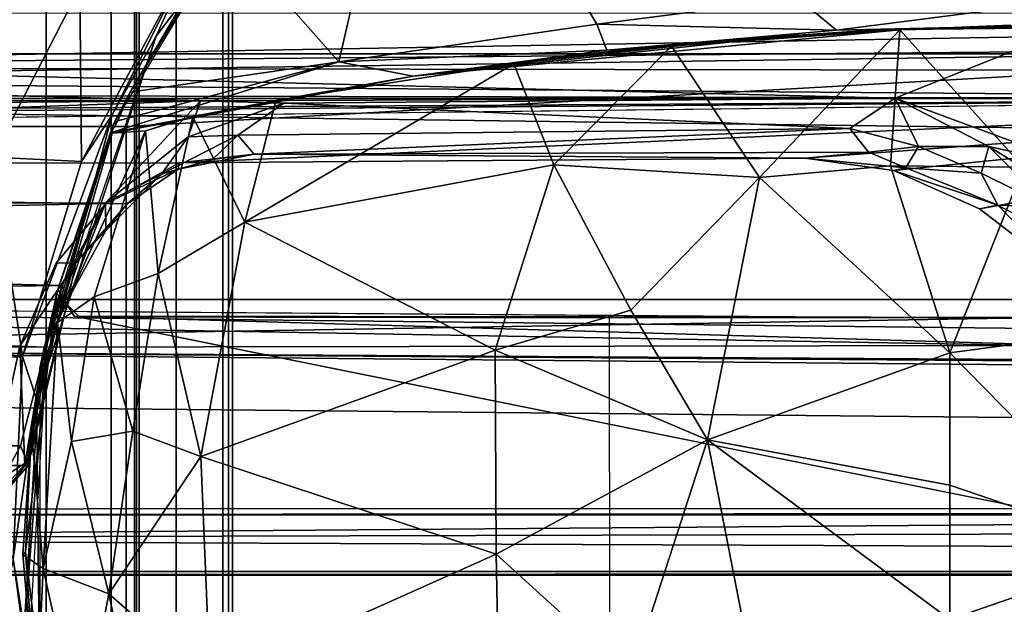
# Model space of a CAD drawing. Units: inches. Extents: x -2 to 130, y -6 to 120.
# Drawn here: x 10 to 11, y 67 to 67 of the extents above; entities that cross this region are included whole.
import ezdxf

# ---------------------------------------------------------------- set-up
doc = ezdxf.new("R2010")
doc.units = ezdxf.units.IN
doc.header["$MEASUREMENT"] = 0
for name, color, linetype in [('STORAGE-SHELF', 4, 'Continuous'), ('STRUCTURE', 7, 'Continuous'), ('WORKTL-ARM', 3, 'Continuous')]:
    doc.layers.add(name, color=color, linetype=linetype)

# ---------------------------------------------------------------- blocks, each defined once
blk = doc.blocks.new('MCF300_0T')
at = {"layer": 'STRUCTURE', "invisible_edges": 5}
for points in [[(-8.125, -9.25, 24.6212), (-8.90625, -10.19516, 27.45667), (8.90625, -10.19516, 27.45667), (8.125, -9.25, 24.6212)], [(8.125, -9.30929, 24.60144), (8.90625, -10.25445, 27.43691), (-8.90625, -10.25445, 27.43691), (-8.125, -9.30929, 24.60144)]]:
    blk.add_3dface(points, dxfattribs=at)
at = {"layer": 'STRUCTURE'}
for points in [[(8.875, -10.13586, 27.60144), (8.875, -9.93429, 27.60144), (-8.875, -9.93429, 27.60144), (-8.875, -10.13586, 27.60144)], [(-8.875, -10.13586, 27.53894), (-8.875, -9.93429, 27.53894), (8.875, -9.93429, 27.53894), (8.875, -10.13586, 27.53894)], [(-8.875, -10.22319, 27.56588), (8.875, -10.22319, 27.56588), (8.875, -10.13586, 27.60144), (-8.875, -10.13586, 27.60144)], [(8.875, -10.13586, 27.53894), (8.875, -10.17953, 27.52116), (-8.875, -10.17953, 27.52116), (-8.875, -10.13586, 27.53894)], [(-8.875, -10.19835, 27.47793), (-8.875, -10.17953, 27.52116), (8.875, -10.17953, 27.52116), (8.875, -10.19835, 27.47793)], [(-8.90625, -10.19516, 27.45667), (-8.88618, -10.19656, 27.46152), (8.88618, -10.19656, 27.46152), (8.90625, -10.19516, 27.45667)], [(8.875, -10.19835, 27.47793), (8.88618, -10.19656, 27.46152), (-8.88618, -10.19656, 27.46152), (-8.875, -10.19835, 27.47793)], [(-8.875, -10.26083, 27.47943), (8.875, -10.26083, 27.47943), (8.875, -10.22319, 27.56588), (-8.875, -10.22319, 27.56588)], [(8.90625, -10.25445, 27.43691), (8.8825, -10.25835, 27.45152), (-8.8825, -10.25835, 27.45152), (-8.90625, -10.25445, 27.43691)], [(-8.875, -10.26083, 27.47943), (-8.8825, -10.25835, 27.45152), (8.8825, -10.25835, 27.45152), (8.875, -10.26083, 27.47943)]]:
    blk.add_3dface(points, dxfattribs=at)
blk = doc.blocks.new('MCF310_P_0T')
at = {"layer": 'STORAGE-SHELF', "invisible_edges": 10}
for points in [[(-0.41836, -3.44149, 27.6212), (-0.41836, -3.44149, 27.6212), (0, -11.28992, 27.6212), (-2.9559, -11.33819, 27.6212)], [(2.9559, -11.33819, 27.6212), (0, -11.28992, 27.6212), (-0.41836, -3.44149, 27.6212), (0.41836, -3.44149, 27.6212)], [(-2.94611, -11.63784, 28.6212), (0, -11.58972, 28.6212), (-0.51175, -3.72863, 28.6212)], [(0.51175, -3.72863, 28.6212), (-0.51175, -3.72863, 28.6212), (0, -11.58972, 28.6212), (2.94611, -11.63784, 28.6212)]]:
    blk.add_3dface(points, dxfattribs=at)
blk = doc.blocks.new('GY91171_WM_0T')
at = {"layer": 'WORKTL-ARM'}
for points in [[(8.13471, 0.55002, 9.70637), (8.00531, 0.40979, 9.70537), (8.08231, 0.32265, 9.73238)], [(8.08231, 0.32265, 9.73238), (8.25552, 0.34793, 9.75422), (8.13471, 0.55002, 9.70637)], [(8.13471, 0.55002, 9.70637), (8.25552, 0.34793, 9.75422), (8.39067, 0.36522, 9.76406)], [(7.95966, 0.3399, 9.27944), (8.10693, 0.52911, 9.27944), (8.09489, 0.51936, 8.21097)], [(8.09489, 0.51936, 8.21097), (7.98433, 0.3949, 8.23275), (7.95966, 0.3399, 9.27944)], [(16.95965, 0.40358, 14.39136), (7.35549, 0.31874, 11.30209), (16.9742, 0.48545, 14.3011)], [(7.35549, 0.31874, 11.30209), (7.39762, 0.47112, 11.1739), (16.9742, 0.48545, 14.3011)], [(8.88476, 0.47022, 7.42145), (8.45577, 0.29812, 6.91758), (2.02295, 0.45947, 1.65493)], [(6.79963, 0.30176, 11.27525), (17.06344, 0.44561, 14.55772), (6.83017, 0.47259, 11.16696)], [(8.88476, 0.47022, 7.42145), (8.5813, 0.25181, 6.99678), (8.45577, 0.29812, 6.91758)], [(7.9309, 0.28047, 9.27944), (7.94233, 0.30212, 9.70598), (8.0421, 0.46624, 9.27944)], [(7.94233, 0.30212, 9.70598), (8.00531, 0.40979, 9.70537), (8.0421, 0.46624, 9.27944)], [(8.45577, 0.29812, 6.91758), (7.98944, 0.29643, 6.52441), (2.02295, 0.45947, 1.65493)], [(7.98944, 0.29643, 6.52441), (5.72589, 0.29835, 4.62763), (2.02295, 0.45947, 1.65493)], [(17.29731, 0.28207, 14.74224), (17.06344, 0.44561, 14.55772), (6.79963, 0.30176, 11.27525)], [(0.5264, 0.40939, 1.90403), (0.44556, 0.29207, 1.91729), (7.90852, 0.37243, 8.13456)], [(16.95965, 0.40358, 14.39136), (17.6306, 0.3032, 14.68701), (7.35549, 0.31874, 11.30209)], [(8.00531, 0.40979, 9.70537), (7.94233, 0.30212, 9.70598), (8.08231, 0.32265, 9.73238)], [(7.9096, 0.25556, 8.26717), (7.98433, 0.3949, 8.23275), (7.90852, 0.37243, 8.13456)], [(7.9096, 0.25556, 8.26717), (7.93021, 0.28693, 8.34044), (7.98433, 0.3949, 8.23275)], [(7.98433, 0.3949, 8.23275), (7.93021, 0.28693, 8.34044), (7.95966, 0.3399, 9.27944)], [(7.90852, 0.37243, 8.13456), (0.44556, 0.29207, 1.91729), (7.8499, 0.25849, 8.16114)], [(7.8499, 0.25849, 8.16114), (7.9096, 0.25556, 8.26717), (7.90852, 0.37243, 8.13456)], [(8.39067, 0.36522, 9.76406), (8.41646, 0.34387, 9.78437), (8.6587, 0.37522, 9.7685)], [(8.41646, 0.34387, 9.78437), (8.59255, 0.34781, 9.79203), (8.6587, 0.37522, 9.7685)], [(8.25552, 0.34793, 9.75422), (8.41646, 0.34387, 9.78437), (8.39067, 0.36522, 9.76406)], [(8.9309, 0.29787, 7.40926), (8.90623, 0.35536, 7.42348), (2.01499, 0.35383, 1.63976)], [(2.02431, 0.29785, 1.6141), (8.9309, 0.29787, 7.40926), (2.01499, 0.35383, 1.63976)], [(8.26224, 0.33032, 9.77853), (8.25552, 0.34793, 9.75422), (8.08231, 0.32265, 9.73238)], [(8.13227, 0.31305, 9.76995), (8.46608, 0.34479, 10.93524), (8.26224, 0.33032, 9.77853)], [(8.38991, 0.34062, 10.95983), (8.46608, 0.34479, 10.93524), (8.13227, 0.31305, 9.76995)], [(8.26224, 0.33032, 9.77853), (8.41646, 0.34387, 9.78437), (8.25552, 0.34793, 9.75422)], [(8.46608, 0.34479, 10.93524), (8.41646, 0.34387, 9.78437), (8.26224, 0.33032, 9.77853)], [(8.30571, 0.3332, 11.58552), (8.45881, 0.34403, 11.61795), (8.42359, 0.34271, 11.39324)], [(8.45881, 0.34403, 11.61795), (8.30571, 0.3332, 11.58552), (8.3648, 0.24499, 11.66487)], [(8.45881, 0.34403, 11.61795), (8.3648, 0.24499, 11.66487), (8.45273, 0.25273, 11.67739)], [(8.63142, 0.34742, 10.54828), (8.64063, 0.34732, 10.49975), (8.41646, 0.34387, 9.78437)], [(8.46608, 0.34479, 10.93524), (8.63142, 0.34742, 10.54828), (8.41646, 0.34387, 9.78437)], [(8.41646, 0.34387, 9.78437), (8.64063, 0.34732, 10.49975), (8.67407, 0.34657, 10.45802)], [(8.42359, 0.34271, 11.39324), (8.45881, 0.34403, 11.61795), (8.53333, 0.34717, 11.40677)], [(8.45881, 0.34403, 11.61795), (8.45273, 0.25273, 11.67739), (8.54197, 0.25186, 11.67853)], [(8.56366, 0.34633, 11.61323), (8.45881, 0.34403, 11.61795), (8.54197, 0.25186, 11.67853)], [(8.46608, 0.34479, 10.93524), (8.64994, 0.34706, 10.59875), (8.63142, 0.34742, 10.54828)], [(8.69898, 0.34636, 10.63447), (8.46608, 0.34479, 10.93524), (8.54698, 0.34722, 10.93682)], [(8.64994, 0.34706, 10.59875), (8.46608, 0.34479, 10.93524), (8.69898, 0.34636, 10.63447)], [(7.95966, 0.3399, 9.27944), (7.87938, 0.09605, 8.37908), (7.88181, 0.11313, 9.27944)], [(7.93021, 0.28693, 8.34044), (7.87938, 0.09605, 8.37908), (7.95966, 0.3399, 9.27944)], [(8.30323, 0.33366, 11.03393), (8.38991, 0.34062, 10.95983), (8.13227, 0.31305, 9.76995)], [(8.29416, 0.33271, 11.28423), (8.19978, 0.32117, 11.52501), (8.35124, 0.33785, 11.35186)], [(8.19978, 0.32117, 11.52501), (8.30571, 0.3332, 11.58552), (8.35124, 0.33785, 11.35186)], [(8.30571, 0.3332, 11.58552), (8.42359, 0.34271, 11.39324), (8.35124, 0.33785, 11.35186)], [(8.26764, 0.32997, 11.17949), (8.30323, 0.33366, 11.03393), (8.13227, 0.31305, 9.76995)], [(8.19978, 0.32117, 11.52501), (8.22669, 0.25338, 11.60006), (8.30571, 0.3332, 11.58552)], [(8.30571, 0.3332, 11.58552), (8.22669, 0.25338, 11.60006), (8.3648, 0.24499, 11.66487)], [(8.13227, 0.31305, 9.76995), (8.26224, 0.33032, 9.77853), (8.08231, 0.32265, 9.73238)], [(7.35549, 0.31874, 11.30209), (17.6306, 0.3032, 14.68701), (7.33155, 0.13021, 11.37496)], [(7.92958, 0.27517, 9.73418), (8.08231, 0.32265, 9.73238), (7.93394, 0.28304, 9.71829)], [(8.13227, 0.31305, 9.76995), (8.08231, 0.32265, 9.73238), (7.92958, 0.27517, 9.73418)], [(7.94233, 0.30212, 9.70598), (7.93394, 0.28304, 9.71829), (8.08231, 0.32265, 9.73238)], [(8.04004, 0.29667, 11.41062), (8.01919, 0.21493, 11.4516), (8.19978, 0.32117, 11.52501)], [(8.19978, 0.32117, 11.52501), (8.01919, 0.21493, 11.4516), (8.22669, 0.25338, 11.60006)], [(8.13227, 0.31305, 9.76995), (8.04004, 0.29667, 11.41062), (8.19978, 0.32117, 11.52501)], [(8.13227, 0.31305, 9.76995), (7.92958, 0.27517, 9.73418), (7.93018, 0.27469, 11.20161)], [(8.04004, 0.29667, 11.41062), (8.13227, 0.31305, 9.76995), (7.98426, 0.2858, 11.35098)], [(2.47795, 0.25874, 1.96227), (8.9309, 0.29787, 7.40926), (2.02431, 0.29785, 1.6141)], [(2.47795, 0.25874, 1.96227), (2.96195, 0.25293, 2.36509), (8.9309, 0.29787, 7.40926)], [(8.9309, 0.29787, 7.40926), (2.96195, 0.25293, 2.36509), (5.24582, 0.25486, 4.28233)], [(5.80127, 0.27969, 4.6812), (5.72589, 0.29835, 4.62763), (7.98944, 0.29643, 6.52441)], [(6.79312, 0.16301, 11.31728), (17.03862, 0.16325, 14.68459), (6.79963, 0.30176, 11.27525)], [(17.03862, 0.16325, 14.68459), (17.29731, 0.28207, 14.74224), (6.79963, 0.30176, 11.27525)], [(7.33155, 0.13021, 11.37496), (17.6306, 0.3032, 14.68701), (17.6108, 0.14583, 14.74902)], [(7.9309, 0.28047, 9.27944), (7.93394, 0.28304, 9.71829), (7.94233, 0.30212, 9.70598)], [(7.97514, 0.25483, 6.57253), (8.39538, 0.25793, 6.92562), (8.9309, 0.29787, 7.40926)], [(8.04538, 0.29492, 6.57349), (7.98944, 0.29643, 6.52441), (8.45577, 0.29812, 6.91758)], [(8.42527, 0.27772, 6.89563), (8.04538, 0.29492, 6.57349), (8.45577, 0.29812, 6.91758)], [(8.39538, 0.25793, 6.92562), (8.4546, 0.24965, 6.97225), (8.9309, 0.29787, 7.40926)], [(8.42527, 0.27772, 6.89563), (8.45577, 0.29812, 6.91758), (8.47143, 0.26563, 6.93455)], [(8.4546, 0.24965, 6.97225), (8.51244, 0.22395, 7.00766), (8.9309, 0.29787, 7.40926)], [(8.51856, 0.2657, 6.95902), (8.45577, 0.29812, 6.91758), (8.5813, 0.25181, 6.99678)], [(8.47143, 0.26563, 6.93455), (8.45577, 0.29812, 6.91758), (8.51856, 0.2657, 6.95902)], [(8.9309, 0.29787, 7.40926), (8.51244, 0.22395, 7.00766), (8.57225, 0.17785, 7.03821)], [(5.90605, 0.22255, 4.7382), (5.80127, 0.27969, 4.6812), (7.98944, 0.29643, 6.52441)], [(5.90605, 0.22255, 4.7382), (7.98944, 0.29643, 6.52441), (7.92559, 0.22797, 6.43734)], [(7.98944, 0.29643, 6.52441), (7.98122, 0.27217, 6.51199), (7.92559, 0.22797, 6.43734)], [(7.98122, 0.27217, 6.51199), (7.98944, 0.29643, 6.52441), (8.04538, 0.29492, 6.57349)], [(8.01446, 0.27326, 6.55169), (7.98122, 0.27217, 6.51199), (8.04538, 0.29492, 6.57349)], [(8.04004, 0.29667, 11.41062), (7.98426, 0.2858, 11.35098), (8.01919, 0.21493, 11.4516)], [(8.01446, 0.27326, 6.55169), (8.04538, 0.29492, 6.57349), (8.42527, 0.27772, 6.89563)], [(7.86993, 0.12466, 8.28192), (7.87938, 0.09605, 8.37908), (7.93021, 0.28693, 8.34044)], [(7.9096, 0.25556, 8.26717), (7.86993, 0.12466, 8.28192), (7.93021, 0.28693, 8.34044)], [(7.98426, 0.2858, 11.35098), (7.95254, 0.27617, 11.29511), (7.96109, 0.18053, 11.40218)], [(8.01919, 0.21493, 11.4516), (7.98426, 0.2858, 11.35098), (7.96109, 0.18053, 11.40218)], [(7.9309, 0.28047, 9.27944), (7.88679, 0.13986, 9.27944), (7.88152, 0.11685, 9.71521)], [(7.89374, 0.16979, 9.71918), (7.9309, 0.28047, 9.27944), (7.88152, 0.11685, 9.71521)], [(8.02545, 0.26057, 6.58048), (8.01446, 0.27326, 6.55169), (8.42527, 0.27772, 6.89563)], [(8.43797, 0.26193, 6.92371), (8.02545, 0.26057, 6.58048), (8.42527, 0.27772, 6.89563)], [(8.43797, 0.26193, 6.92371), (8.42527, 0.27772, 6.89563), (8.47143, 0.26563, 6.93455)], [(7.89274, 0.16696, 11.16919), (7.93018, 0.27469, 11.20161), (7.89374, 0.16979, 9.71918)], [(7.89274, 0.16696, 11.16919), (7.89341, 0.14757, 11.26462), (7.93018, 0.27469, 11.20161)], [(7.95254, 0.27617, 11.29511), (7.89341, 0.14757, 11.26462), (7.91811, 0.16473, 11.33055)], [(7.89341, 0.14757, 11.26462), (7.95254, 0.27617, 11.29511), (7.93018, 0.27469, 11.20161)], [(7.93018, 0.27469, 11.20161), (7.92958, 0.27517, 9.73418), (7.89374, 0.16979, 9.71918)], [(7.96109, 0.18053, 11.40218), (7.95254, 0.27617, 11.29511), (7.91811, 0.16473, 11.33055)], [(7.92559, 0.22797, 6.43734), (7.98122, 0.27217, 6.51199), (7.96337, 0.24717, 6.50596)], [(7.96337, 0.24717, 6.50596), (8.01446, 0.27326, 6.55169), (7.99756, 0.2571, 6.56106)], [(7.98122, 0.27217, 6.51199), (8.01446, 0.27326, 6.55169), (7.96337, 0.24717, 6.50596)], [(7.99756, 0.2571, 6.56106), (8.01446, 0.27326, 6.55169), (8.02545, 0.26057, 6.58048)], [(8.43797, 0.26193, 6.92371), (8.47143, 0.26563, 6.93455), (8.4629, 0.25143, 6.95605)], [(8.4629, 0.25143, 6.95605), (8.47143, 0.26563, 6.93455), (8.51351, 0.24771, 6.96546)], [(8.51351, 0.24771, 6.96546), (8.47143, 0.26563, 6.93455), (8.51856, 0.2657, 6.95902)], [(8.55919, 0.22528, 6.98919), (8.51351, 0.24771, 6.96546), (8.51856, 0.2657, 6.95902)], [(8.5813, 0.25181, 6.99678), (8.62565, 0.19964, 7.01234), (8.51856, 0.2657, 6.95902)], [(8.51856, 0.2657, 6.95902), (8.62565, 0.19964, 7.01234), (8.55919, 0.22528, 6.98919)], [(7.802, 0.12054, 8.17007), (7.86993, 0.12466, 8.28192), (7.8499, 0.25849, 8.16114)], [(7.86993, 0.12466, 8.28192), (7.9096, 0.25556, 8.26717), (7.8499, 0.25849, 8.16114)], [(8.02545, 0.26057, 6.58048), (7.97449, 0.25048, 6.55197), (7.99756, 0.2571, 6.56106)], [(8.02545, 0.26057, 6.58048), (7.97514, 0.25483, 6.57253), (7.97449, 0.25048, 6.55197)], [(7.97514, 0.25483, 6.57253), (8.02545, 0.26057, 6.58048), (8.39538, 0.25793, 6.92562)], [(8.39538, 0.25793, 6.92562), (8.02545, 0.26057, 6.58048), (8.43797, 0.26193, 6.92371)], [(8.4629, 0.25143, 6.95605), (8.39538, 0.25793, 6.92562), (8.43797, 0.26193, 6.92371)], [(8.39538, 0.25793, 6.92562), (8.4629, 0.25143, 6.95605), (8.4546, 0.24965, 6.97225)], [(7.92581, 0.22754, 6.51717), (7.97514, 0.25483, 6.57253), (5.74797, 0.2545, 4.70374)], [(7.92581, 0.22754, 6.51717), (7.97449, 0.25048, 6.55197), (7.97514, 0.25483, 6.57253)], [(7.97449, 0.25048, 6.55197), (7.96337, 0.24717, 6.50596), (7.99756, 0.2571, 6.56106)], [(8.22669, 0.25338, 11.60006), (8.01919, 0.21493, 11.4516), (8.1873, 0.12891, 11.62789)], [(8.22669, 0.25338, 11.60006), (8.1873, 0.12891, 11.62789), (8.27841, 0.15585, 11.67045)], [(8.22669, 0.25338, 11.60006), (8.27841, 0.15585, 11.67045), (8.3648, 0.24499, 11.66487)], [(8.45273, 0.25273, 11.67739), (8.3648, 0.24499, 11.66487), (8.4924, 0.12721, 11.72576)], [(8.54197, 0.25186, 11.67853), (8.45273, 0.25273, 11.67739), (8.4924, 0.12721, 11.72576)], [(8.4629, 0.25143, 6.95605), (8.52474, 0.22641, 6.99411), (8.4546, 0.24965, 6.97225)], [(8.52474, 0.22641, 6.99411), (8.4629, 0.25143, 6.95605), (8.51351, 0.24771, 6.96546)], [(8.54197, 0.25186, 11.67853), (8.4924, 0.12721, 11.72576), (8.67656, 0.15179, 11.69221)], [(7.96337, 0.24717, 6.50596), (7.926, 0.20927, 6.45411), (7.92559, 0.22797, 6.43734)], [(7.94025, 0.22723, 6.4991), (7.97449, 0.25048, 6.55197), (7.92581, 0.22754, 6.51717)], [(7.926, 0.20927, 6.45411), (7.96337, 0.24717, 6.50596), (7.94025, 0.22723, 6.4991)], [(7.94025, 0.22723, 6.4991), (7.96337, 0.24717, 6.50596), (7.97449, 0.25048, 6.55197)], [(8.3648, 0.24499, 11.66487), (8.27841, 0.15585, 11.67045), (8.32985, 0.06875, 11.71141)], [(8.3648, 0.24499, 11.66487), (8.32985, 0.06875, 11.71141), (8.4924, 0.12721, 11.72576)], [(8.52474, 0.22641, 6.99411), (8.51244, 0.22395, 7.00766), (8.4546, 0.24965, 6.97225)], [(8.55919, 0.22528, 6.98919), (8.52474, 0.22641, 6.99411), (8.51351, 0.24771, 6.96546)], [(7.92559, 0.22797, 6.43734), (7.89645, 0.17243, 6.39091), (5.90605, 0.22255, 4.7382)], [(7.89261, 0.18734, 6.47158), (7.90568, 0.18762, 6.45708), (7.92581, 0.22754, 6.51717)], [(7.89645, 0.17243, 6.39091), (7.92559, 0.22797, 6.43734), (7.90061, 0.16311, 6.41043)], [(7.92559, 0.22797, 6.43734), (7.926, 0.20927, 6.45411), (7.90061, 0.16311, 6.41043)], [(7.90568, 0.18762, 6.45708), (7.94025, 0.22723, 6.4991), (7.92581, 0.22754, 6.51717)], [(7.90568, 0.18762, 6.45708), (7.926, 0.20927, 6.45411), (7.94025, 0.22723, 6.4991)], [(8.51244, 0.22395, 7.00766), (8.52474, 0.22641, 6.99411), (8.57225, 0.17785, 7.03821)], [(8.59339, 0.18978, 7.01172), (8.52474, 0.22641, 6.99411), (8.55919, 0.22528, 6.98919)], [(8.52474, 0.22641, 6.99411), (8.59339, 0.18978, 7.01172), (8.57225, 0.17785, 7.03821)], [(5.95474, 0.14701, 4.75289), (5.90605, 0.22255, 4.7382), (7.89645, 0.17243, 6.39091)], [(8.01919, 0.21493, 11.4516), (7.96109, 0.18053, 11.40218), (7.98957, 0.05752, 11.48093)], [(8.01919, 0.21493, 11.4516), (7.98957, 0.05752, 11.48093), (8.1873, 0.12891, 11.62789)], [(7.926, 0.20927, 6.45411), (7.90568, 0.18762, 6.45708), (7.90061, 0.16311, 6.41043)], [(7.90568, 0.18762, 6.45708), (7.89261, 0.18734, 6.47158), (7.86814, 0.13156, 6.43231)], [(7.88457, 0.13104, 6.41118), (7.90568, 0.18762, 6.45708), (7.86814, 0.13156, 6.43231)], [(7.90061, 0.16311, 6.41043), (7.90568, 0.18762, 6.45708), (7.88457, 0.13104, 6.41118)], [(7.96109, 0.18053, 11.40218), (7.91811, 0.16473, 11.33055), (7.94408, 0.07465, 11.42171)], [(7.98957, 0.05752, 11.48093), (7.96109, 0.18053, 11.40218), (7.94408, 0.07465, 11.42171)], [(5.86679, 0.1776, 4.76796), (5.90849, 0.11616, 4.78341), (7.86814, 0.13156, 6.43231)], [(7.86859, 0.0646, 6.34141), (5.95474, 0.14701, 4.75289), (7.89645, 0.17243, 6.39091)], [(7.86859, 0.0646, 6.34141), (7.89645, 0.17243, 6.39091), (7.873, 0.05405, 6.3532)], [(7.89645, 0.17243, 6.39091), (7.90061, 0.16311, 6.41043), (7.873, 0.05405, 6.3532)], [(7.87603, 0.075, 11.21233), (7.89274, 0.16696, 11.16919), (7.87188, -0.00676, 11.1692)], [(7.89341, 0.14757, 11.26462), (7.89274, 0.16696, 11.16919), (7.87603, 0.075, 11.21233)], [(6.7794, 0.10069, 11.32918), (14.72205, 0.02382, 13.94719), (6.79312, 0.16301, 11.31728)], [(14.79851, 0.10449, 13.96469), (17.03862, 0.16325, 14.68459), (6.79312, 0.16301, 11.31728)], [(6.79312, 0.16301, 11.31728), (14.74698, 0.07471, 13.95209), (14.79851, 0.10449, 13.96469)], [(14.72205, 0.02382, 13.94719), (14.74698, 0.07471, 13.95209), (6.79312, 0.16301, 11.31728)], [(7.90061, 0.16311, 6.41043), (7.87372, 0.05151, 6.36564), (7.873, 0.05405, 6.3532)], [(7.88457, 0.13104, 6.41118), (7.87372, 0.05151, 6.36564), (7.90061, 0.16311, 6.41043)], [(7.91811, 0.16473, 11.33055), (7.89341, 0.14757, 11.26462), (7.90276, 0.06763, 11.34608)], [(7.94408, 0.07465, 11.42171), (7.91811, 0.16473, 11.33055), (7.90276, 0.06763, 11.34608)], [(8.27841, 0.15585, 11.67045), (8.1873, 0.12891, 11.62789), (8.32985, 0.06875, 11.71141)], [(6.00144, 0.054, 4.77347), (5.95474, 0.14701, 4.75289), (7.86859, 0.0646, 6.34141)], [(15.84756, 0.07667, 14.1834), (7.33155, 0.13021, 11.37496), (17.6108, 0.14583, 14.74902)], [(7.87603, 0.075, 11.21233), (7.88392, -0.01769, 11.30433), (7.89341, 0.14757, 11.26462)], [(7.88392, -0.01769, 11.30433), (7.90276, 0.06763, 11.34608), (7.89341, 0.14757, 11.26462)], [(8.79574, 0.12556, 10.01226), (8.79574, 0.15072, 10.01226), (7.90474, 0.15182, 9.72275)], [(7.90474, 0.15182, 9.72275), (8.79405, -0.02783, 10.01203), (8.79574, 0.12556, 10.01226)], [(8.67656, 0.15179, 11.69221), (8.4924, 0.12721, 11.72576), (8.62364, -0.00637, 11.72863)], [(7.87066, -0.06549, 9.71168), (7.88152, 0.11685, 9.71521), (7.88679, 0.13986, 9.27944)], [(7.87321, -0.0854, 9.27946), (7.87066, -0.06549, 9.71168), (7.88679, 0.13986, 9.27944)], [(7.86814, 0.13156, 6.43231), (5.90849, 0.11616, 4.78341), (7.85072, 0.05159, 6.40207)], [(7.33155, 0.13021, 11.37496), (14.80724, 0.06116, 13.84342), (7.32688, 0.00228, 11.38915)], [(14.84243, 0.07761, 13.85292), (14.80724, 0.06116, 13.84342), (7.33155, 0.13021, 11.37496)], [(15.84756, 0.07667, 14.1834), (14.84243, 0.07761, 13.85292), (7.33155, 0.13021, 11.37496)], [(7.85072, 0.05159, 6.40207), (7.8715, 0.05152, 6.37667), (7.86814, 0.13156, 6.43231)], [(7.8715, 0.05152, 6.37667), (7.88457, 0.13104, 6.41118), (7.86814, 0.13156, 6.43231)], [(7.88457, 0.13104, 6.41118), (7.8715, 0.05152, 6.37667), (7.87372, 0.05151, 6.36564)], [(8.1873, 0.12891, 11.62789), (7.98957, 0.05752, 11.48093), (8.18786, -0.00803, 11.64825)], [(8.1873, 0.12891, 11.62789), (8.18786, -0.00803, 11.64825), (8.32985, 0.06875, 11.71141)], [(8.4924, 0.12721, 11.72576), (8.32985, 0.06875, 11.71141), (8.4924, 0.03826, 11.73988)], [(8.4924, 0.12721, 11.72576), (8.4924, 0.03826, 11.73988), (8.62364, -0.00637, 11.72863)], [(7.86362, -0.01115, 8.30251), (7.86993, 0.12466, 8.28192), (7.802, 0.12054, 8.17007)], [(7.86362, -0.01115, 8.30251), (7.87938, 0.09605, 8.37908), (7.86993, 0.12466, 8.28192)], [(7.88181, 0.11313, 9.27944), (7.87938, 0.09605, 8.37908), (7.88181, -0.12664, 9.27944)], [(6.77542, 0.02221, 11.33416), (14.72205, 0.02382, 13.94719), (6.7794, 0.10069, 11.32918)], [(7.87938, 0.09605, 8.37908), (7.86362, -0.01115, 8.30251), (7.88181, -0.12664, 9.27944)], [(7.87188, -0.00676, 11.1692), (7.87015, -0.00821, 11.20704), (7.87603, 0.075, 11.21233)], [(7.87015, -0.00821, 11.20704), (7.88392, -0.01769, 11.30433), (7.87603, 0.075, 11.21233)], [(7.90276, 0.06763, 11.34608), (7.92798, -0.03459, 11.40779), (7.94408, 0.07465, 11.42171)], [(7.92798, -0.03459, 11.40779), (7.98957, 0.05752, 11.48093), (7.94408, 0.07465, 11.42171)], [(7.88392, -0.01769, 11.30433), (7.92798, -0.03459, 11.40779), (7.90276, 0.06763, 11.34608)], [(8.32985, 0.06875, 11.71141), (8.18786, -0.00803, 11.64825), (8.27841, -0.09009, 11.68954)], [(8.32985, 0.06875, 11.71141), (8.27841, -0.09009, 11.68954), (8.36162, -0.09426, 11.71735)], [(8.4924, 0.03826, 11.73988), (8.32985, 0.06875, 11.71141), (8.4924, -0.05181, 11.73988)], [(8.32985, 0.06875, 11.71141), (8.36162, -0.09426, 11.71735), (8.4924, -0.05181, 11.73988)], [(7.85727, 0.04363, 6.33442), (6.00144, 0.054, 4.77347), (7.86859, 0.0646, 6.34141)], [(14.80724, 0.06116, 13.84342), (14.78198, 0.02203, 13.83788), (7.32688, 0.00228, 11.38915)], [(7.873, 0.05405, 6.3532), (7.85727, 0.04363, 6.33442), (7.86859, 0.0646, 6.34141)], [(7.87372, 0.05151, 6.36564), (7.85091, 0.02964, 6.3445), (7.873, 0.05405, 6.3532)], [(7.85091, 0.02964, 6.3445), (7.85727, 0.04363, 6.33442), (7.873, 0.05405, 6.3532)], [(7.98957, 0.05752, 11.48093), (7.92798, -0.03459, 11.40779), (7.99584, -0.09407, 11.48139)], [(8.18786, -0.00803, 11.64825), (7.98957, 0.05752, 11.48093), (7.99584, -0.09407, 11.48139)], [(7.85072, 0.05159, 6.40207), (7.85801, 0.03346, 6.36615), (7.8715, 0.05152, 6.37667)], [(7.85801, 0.03346, 6.36615), (7.85091, 0.02964, 6.3445), (7.87372, 0.05151, 6.36564)], [(7.8715, 0.05152, 6.37667), (7.85801, 0.03346, 6.36615), (7.87372, 0.05151, 6.36564)], [(8.4924, 0.03826, 11.73988), (8.4924, -0.05181, 11.73988), (8.62364, -0.00637, 11.72863)], [(14.72205, 0.02382, 13.94719), (6.77542, 0.02221, 11.33416), (6.82977, 0.01784, 11.29316)], [(14.76159, 0.01968, 13.89998), (14.72205, 0.02382, 13.94719), (6.82977, 0.01784, 11.29316)], [(14.78198, 0.02203, 13.83788), (14.78311, -0.02858, 13.83807), (7.32688, 0.00228, 11.38915)], [(7.32688, 0.00228, 11.38915), (14.78311, -0.02858, 13.83807), (7.33155, -0.13021, 11.37496)], [(8.62364, -0.00637, 11.72863), (8.4924, -0.05181, 11.73988), (8.62279, -0.13733, 11.7116)], [(7.83937, -0.13817, 8.21638), (7.88143, -0.14024, 8.33453), (7.86362, -0.01115, 8.30251)], [(7.88181, -0.12664, 9.27944), (7.86362, -0.01115, 8.30251), (7.88143, -0.14024, 8.33453)], [(7.87937, -0.1143, 11.2313), (7.87015, -0.00821, 11.20704), (7.87188, -0.00676, 11.1692)], [(7.87937, -0.1143, 11.2313), (7.88392, -0.01769, 11.30433), (7.87015, -0.00821, 11.20704)], [(7.89302, -0.18027, 11.1692), (7.87937, -0.1143, 11.2313), (7.87188, -0.00676, 11.1692)], [(8.18786, -0.00803, 11.64825), (7.99584, -0.09407, 11.48139), (8.1905, -0.14682, 11.62904)], [(8.18786, -0.00803, 11.64825), (8.1905, -0.14682, 11.62904), (8.27841, -0.09009, 11.68954)], [(14.76056, -0.01957, 13.9083), (6.77549, -0.02203, 11.33423), (14.72242, -0.024, 13.94724)], [(14.76056, -0.01957, 13.9083), (6.83621, -0.01969, 11.2955), (6.77549, -0.02203, 11.33423)], [(7.88392, -0.01769, 11.30433), (7.87937, -0.1143, 11.2313), (7.90912, -0.13206, 11.33925)], [(7.90912, -0.13206, 11.33925), (7.92798, -0.03459, 11.40779), (7.88392, -0.01769, 11.30433)], [(6.77813, -0.10199, 11.32753), (14.72242, -0.024, 13.94724), (6.77549, -0.02203, 11.33423)], [(14.74581, -0.07294, 13.95165), (14.72242, -0.024, 13.94724), (6.77813, -0.10199, 11.32753)], [(14.78311, -0.02858, 13.83807), (14.82946, -0.07448, 13.84916), (7.33155, -0.13021, 11.37496)], [(8.79574, -0.13907, 10.01226), (8.79405, -0.02783, 10.01203), (7.9046, -0.16545, 9.72271)], [(7.92798, -0.03459, 11.40779), (7.90912, -0.13206, 11.33925), (7.951, -0.14301, 11.41343)], [(7.92798, -0.03459, 11.40779), (7.951, -0.14301, 11.41343), (7.99584, -0.09407, 11.48139)]]:
    blk.add_3dface(points, dxfattribs=at)
for points, invisible_edges in [([(1.96283, 0.446, 1.76033), (8.79745, 0.446, 7.49526), (1.96283, 0.32789, 1.76033)], 2), ([(8.79745, 0.446, 7.49526), (8.79745, 0.32789, 7.49526), (1.96283, 0.32789, 1.76033)], 12), ([(8.59255, 0.34781, 9.79203), (8.41646, 0.34387, 9.78437), (8.67407, 0.34657, 10.45802)], 12), ([(8.53333, 0.34717, 11.40677), (8.45881, 0.34403, 11.61795), (8.56366, 0.34633, 11.61323)], 12), ([(8.29416, 0.33271, 11.28423), (8.26764, 0.32997, 11.17949), (8.19978, 0.32117, 11.52501)], 2), ([(8.79745, 0.32789, 7.49526), (7.93964, 0.27915, 7.98961), (1.62495, 0.27915, 2.69096)], 12), ([(1.96283, 0.32789, 1.76033), (8.79745, 0.32789, 7.49526), (1.62495, 0.27915, 2.69096)], 2), ([(7.93964, 0.27915, 7.98961), (8.79745, 0.32789, 7.49526), (8.79745, -0.3414, 7.49526)], 14), ([(8.26764, 0.32997, 11.17949), (8.13227, 0.31305, 9.76995), (8.19978, 0.32117, 11.52501)], 12), ([(8.13227, 0.31305, 9.76995), (7.93018, 0.27469, 11.20161), (7.98426, 0.2858, 11.35098)], 2), ([(5.24582, 0.25486, 4.28233), (5.74797, 0.2545, 4.70374), (8.9309, 0.29787, 7.40926)], 2), ([(8.9309, 0.29787, 7.40926), (5.74797, 0.2545, 4.70374), (7.97514, 0.25483, 6.57253)], 1), ([(7.93018, 0.27469, 11.20161), (7.95254, 0.27617, 11.29511), (7.98426, 0.2858, 11.35098)], 12), ([(1.62495, 0.27915, 2.69096), (7.93964, 0.27915, 7.98961), (7.93964, -0.29266, 7.98961)], 12), ([(1.62495, -0.29266, 2.69096), (1.62495, 0.27915, 2.69096), (7.93964, -0.29266, 7.98961)], 2), ([(7.92958, 0.27517, 9.73418), (7.9309, 0.28047, 9.27944), (7.89374, 0.16979, 9.71918)], 1), ([(7.92958, 0.27517, 9.73418), (7.93394, 0.28304, 9.71829), (7.9309, 0.28047, 9.27944)], 12), ([(7.93964, -0.29266, 7.98961), (7.93964, 0.27915, 7.98961), (8.79745, -0.3414, 7.49526)], 2), ([(5.74797, 0.2545, 4.70374), (5.81589, 0.22143, 4.74374), (7.92581, 0.22754, 6.51717)], 2), ([(5.81589, 0.22143, 4.74374), (5.86679, 0.1776, 4.76796), (7.92581, 0.22754, 6.51717)], 12), ([(7.92581, 0.22754, 6.51717), (5.86679, 0.1776, 4.76796), (7.89261, 0.18734, 6.47158)], 2), ([(7.89261, 0.18734, 6.47158), (5.86679, 0.1776, 4.76796), (7.86814, 0.13156, 6.43231)], 1), ([(7.87188, -0.00676, 11.1692), (7.89274, 0.16696, 11.16919), (7.90799, 0.15123, 11.1692)], 12), ([(7.88152, 0.11685, 9.71521), (7.90474, 0.15182, 9.72275), (7.89374, 0.16979, 9.71918)], 1), ([(7.89274, 0.16696, 11.16919), (7.89374, 0.16979, 9.71918), (7.90474, 0.15182, 9.72275)], 12), ([(7.89274, 0.16696, 11.16919), (7.90474, 0.15182, 9.72275), (7.90799, 0.15123, 11.1692)], 1), ([(7.87066, -0.06549, 9.71168), (7.90474, 0.15182, 9.72275), (7.88152, 0.11685, 9.71521)], 3), ([(7.9046, -0.16545, 9.72271), (8.79405, -0.02783, 10.01203), (7.90474, 0.15182, 9.72275)], 12), ([(7.90474, 0.15182, 9.72275), (8.31394, 0.15072, 11.02104), (7.90799, 0.15123, 11.1692)], 3), ([(8.43867, 0.15073, 10.93956), (8.31394, 0.15072, 11.02104), (7.90474, 0.15182, 9.72275)], 14), ([(8.60022, 0.15072, 10.46054), (7.90474, 0.15182, 9.72275), (8.79574, 0.15072, 10.34766)], 3), ([(7.90474, 0.15182, 9.72275), (8.79574, 0.15072, 10.01226), (8.79574, 0.15072, 10.34766)], 12), ([(8.26398, -0.16421, 11.16767), (7.9078, -0.16484, 11.1692), (7.90799, 0.15123, 11.1692)], 14), ([(7.90799, 0.15123, 11.1692), (8.31394, 0.15072, 11.02104), (8.26387, 0.15068, 11.16631)], 1), ([(8.26387, 0.15068, 11.16631), (8.26398, -0.16421, 11.16767), (7.90799, 0.15123, 11.1692)], 2), ([(8.59405, 0.15065, 10.94815), (8.43867, 0.15073, 10.93956), (8.60022, 0.15072, 10.46054)], 2), ([(6.82977, 0.01784, 11.29316), (6.83621, -0.01969, 11.2955), (14.76159, 0.01968, 13.89998)], 2), ([(6.83621, -0.01969, 11.2955), (14.76056, -0.01957, 13.9083), (14.76159, 0.01968, 13.89998)], 12), ([(7.89302, -0.18027, 11.1692), (7.87188, -0.00676, 11.1692), (7.9078, -0.16484, 11.1692)], 2)]:
    blk.add_3dface(points, dxfattribs=dict(at, invisible_edges=invisible_edges))

msp = doc.modelspace()

# ---------------------------------------------------------------- block references
at = {"rotation": 90}
for name, p in [('MCF310_P_0T', (0, 66.96413)), ('MCF300_0T', (0, 66.96413, -0.00004))]:
    msp.add_blockref(name, p, dxfattribs=at)
msp.add_blockref('GY91171_WM_0T', (2.25, 66.93329, 33.75516))

doc.saveas('drawing.dxf')
